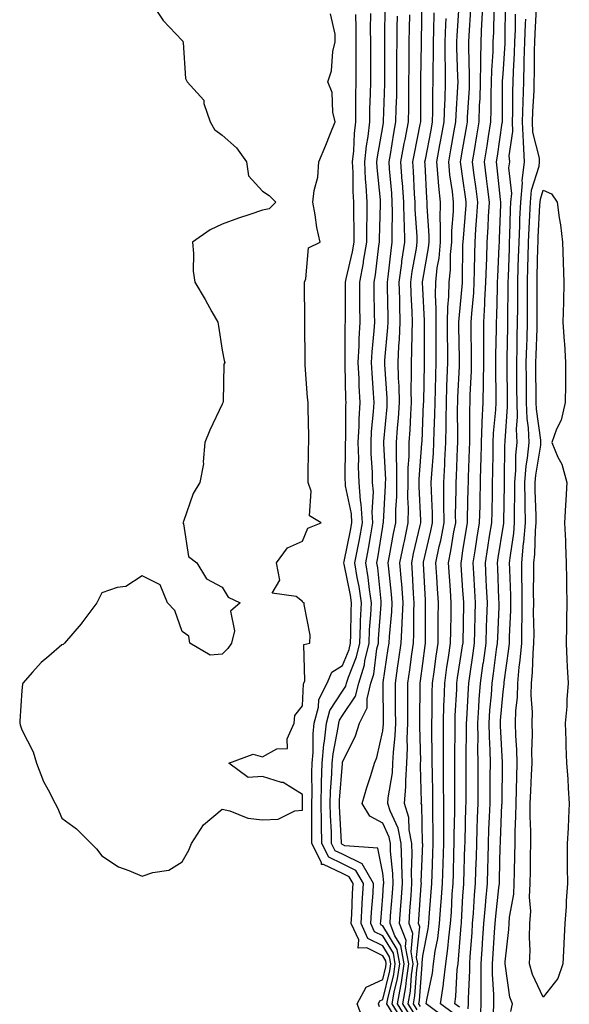
# Model space of a CAD drawing. Units: inches. Extents: x 944723 to 947363, y 7255658 to 7258298.
# Drawn here: x 947188 to 947325, y 7256702 to 7256947 of the extents above; entities that cross this region are included whole.
import ezdxf

# ---------------------------------------------------------------- set-up
doc = ezdxf.new("R2010")
doc.units = ezdxf.units.IN
doc.header["$MEASUREMENT"] = 0
doc.layers.add('Contour_94477255', color=7, linetype='Continuous', true_color=0x2b523f)

msp = doc.modelspace()

# ---------------------------------------------------------------- linework, layer by layer
at = {"layer": 'Contour_94477255'}
for points in [[(947220.16, 7256951.92, 3215), (947223.32, 7256947.19, 3215), (947228.05, 7256942.23, 3215), (947228.18, 7256942.05, 3215), (947228.23, 7256941.92, 3215), (947228.29, 7256941.68, 3215), (947228.85, 7256932.72, 3215), (947229.31, 7256931.92, 3215), (947233.44, 7256927.31, 3215), (947233.48, 7256926.49, 3215), (947235.02, 7256921.92, 3215), (947236.11, 7256919.98, 3215), (947238.05, 7256918.61, 3215), (947241.6, 7256915.47, 3215), (947244.07, 7256911.92, 3215), (947244.6, 7256908.47, 3215), (947248.05, 7256904.63, 3215), (947249.72, 7256903.59, 3215), (947251.44, 7256901.92, 3215), (947249.75, 7256900.22, 3215), (947248.05, 7256899.89, 3215), (947244.93, 7256898.8, 3215), (947242.07, 7256897.9, 3215), (947238.05, 7256896.38, 3215), (947235.02, 7256894.95, 3215), (947230.65, 7256891.92, 3215), (947230.9, 7256889.07, 3215), (947230.82, 7256884.69, 3215), (947231.17, 7256881.92, 3215), (947233.75, 7256877.62, 3215), (947235.46, 7256874.51, 3215), (947236.93, 7256871.92, 3215), (947237.1, 7256870.97, 3215), (947238.05, 7256864.95, 3215), (947238.54, 7256862.41, 3215), (947238.67, 7256861.92, 3215), (947238.46, 7256861.51, 3215), (947238.25, 7256852.12, 3215), (947238.2, 7256851.92, 3215), (947238.16, 7256851.81, 3215), (947238.05, 7256851.5, 3215), (947234.92, 7256845.05, 3215), (947233.72, 7256841.92, 3215), (947233.26, 7256837.13, 3215), (947233.35, 7256836.62, 3215), (947232.44, 7256831.92, 3215), (947230.76, 7256829.21, 3215), (947228.36, 7256822.23, 3215), (947228.23, 7256821.92, 3215), (947228.36, 7256821.61, 3215), (947229.6, 7256813.47, 3215), (947231.75, 7256811.92, 3215), (947234.09, 7256807.96, 3215), (947238.05, 7256805.87, 3215), (947239.51, 7256803.38, 3215), (947242.53, 7256801.92, 3215), (947240.08, 7256799.89, 3215), (947241.11, 7256794.98, 3215), (947240.31, 7256791.92, 3215), (947239.43, 7256790.54, 3215), (947238.05, 7256789.12, 3215), (947235.02, 7256788.89, 3215), (947229.93, 7256791.92, 3215), (947229.75, 7256793.62, 3215), (947228.05, 7256794.78, 3215), (947226.19, 7256800.06, 3215), (947224.42, 7256801.92, 3215), (947222.53, 7256806.4, 3215), (947218.05, 7256808.65, 3215), (947213.98, 7256805.99, 3215), (947211.86, 7256805.73, 3215), (947208.05, 7256804.41, 3215), (947207.17, 7256802.8, 3215), (947206.81, 7256801.92, 3215), (947203.04, 7256796.93, 3215), (947202.86, 7256796.73, 3215), (947198.76, 7256791.92, 3215), (947198.39, 7256791.58, 3215), (947198.05, 7256791.44, 3215), (947194.8, 7256788.67, 3215), (947192.88, 7256787.09, 3215), (947190.79, 7256784.66, 3215), (947188.37, 7256781.92, 3215), (947188.29, 7256781.68, 3215), (947188.05, 7256780.04, 3215), (947187.56, 7256772.41, 3215), (947187.58, 7256771.92, 3215), (947187.67, 7256771.54, 3215), (947188.05, 7256770.24, 3215), (947190.92, 7256764.79, 3215), (947191.72, 7256761.92, 3215), (947193.5, 7256757.37, 3215), (947194.66, 7256755.31, 3215), (947196.37, 7256751.92, 3215), (947196.94, 7256750.81, 3215), (947198.05, 7256748.27, 3215), (947201.69, 7256745.56, 3215), (947205.38, 7256741.92, 3215), (947206.69, 7256740.56, 3215), (947208.05, 7256738.8, 3215), (947212.2, 7256736.07, 3215), (947214.8, 7256735.17, 3215), (947218.05, 7256733.73, 3215), (947220.78, 7256734.65, 3215), (947224.69, 7256735.28, 3215), (947228.05, 7256737.34, 3215), (947229.74, 7256740.23, 3215), (947230.36, 7256741.92, 3215), (947233.39, 7256746.58, 3215), (947238.05, 7256750.46, 3215), (947239.91, 7256750.06, 3215), (947244.38, 7256748.25, 3215), (947248.05, 7256747.79, 3215), (947252.01, 7256747.96, 3215), (947256.16, 7256750.03, 3215), (947258.05, 7256750.23, 3215), (947258.07, 7256751.9, 3215), (947258.07, 7256751.94, 3215), (947258.05, 7256754.12, 3215), (947253.25, 7256757.12, 3215), (947252.84, 7256757.13, 3215), (947248.05, 7256758.59, 3215), (947244.51, 7256758.38, 3215), (947239.65, 7256761.92, 3215), (947245.78, 7256764.19, 3215), (947248.05, 7256763.57, 3215), (947251.63, 7256765.5, 3215), (947254.34, 7256765.63, 3215), (947254.19, 7256768.06, 3215), (947255.96, 7256771.92, 3215), (947256.12, 7256773.85, 3215), (947258.05, 7256776.21, 3215), (947258.26, 7256781.71, 3215), (947258.38, 7256781.92, 3215), (947258.63, 7256782.5, 3215), (947258.4, 7256791.57, 3215), (947259.87, 7256791.92, 3215), (947259.97, 7256793.84, 3215), (947258.43, 7256801.54, 3215), (947258.47, 7256801.92, 3215), (947258.13, 7256802, 3215), (947258.05, 7256802.31, 3215), (947256.44, 7256803.53, 3215), (947250.52, 7256804.39, 3215), (947252.37, 7256807.6, 3215), (947251.55, 7256811.92, 3215), (947254.3, 7256815.67, 3215), (947258.05, 7256817.36, 3215), (947259.37, 7256820.6, 3215), (947262.66, 7256821.92, 3215), (947259.79, 7256823.66, 3215), (947260.19, 7256829.78, 3215), (947259.43, 7256831.92, 3215), (947259.46, 7256833.33, 3215), (947259.55, 7256840.42, 3215), (947259.59, 7256841.92, 3215), (947259.59, 7256843.46, 3215), (947259.43, 7256850.54, 3215), (947259.43, 7256851.92, 3215), (947259.32, 7256853.19, 3215), (947258.71, 7256861.26, 3215), (947258.67, 7256861.92, 3215), (947258.67, 7256862.54, 3215), (947258.65, 7256871.32, 3215), (947258.65, 7256872.52, 3215), (947258.52, 7256881.45, 3215), (947258.51, 7256881.92, 3215), (947258.88, 7256882.75, 3215), (947259.51, 7256890.46, 3215), (947262.47, 7256891.92, 3215), (947261.66, 7256895.53, 3215), (947261.23, 7256898.74, 3215), (947260.62, 7256901.92, 3215), (947260.95, 7256904.82, 3215), (947261.83, 7256908.14, 3215), (947262.13, 7256911.92, 3215), (947263.9, 7256916.07, 3215), (947264.96, 7256918.83, 3215), (947266.21, 7256921.92, 3215), (947265.64, 7256924.33, 3215), (947265.41, 7256929.28, 3215), (947264.37, 7256931.92, 3215), (947265.28, 7256934.69, 3215), (947265.61, 7256939.48, 3215), (947266.15, 7256941.92, 3215), (947266.2, 7256943.77, 3215), (947265, 7256948.87, 3215)], [(947280.67, 7256699.3, 3212), (947279.09, 7256701.92, 3212), (947279.32, 7256703.19, 3212), (947280.77, 7256709.2, 3212), (947281.17, 7256711.92, 3212), (947280.69, 7256714.56, 3212), (947278.05, 7256718.87, 3212), (947276.02, 7256719.89, 3212), (947275.07, 7256721.92, 3212), (947275.23, 7256724.74, 3212), (947275.62, 7256729.49, 3212), (947275.76, 7256731.92, 3212), (947272.93, 7256736.8, 3212), (947268.05, 7256739.21, 3212), (947266.22, 7256740.09, 3212), (947265.3, 7256741.92, 3212), (947265.24, 7256744.73, 3212), (947265.02, 7256748.89, 3212), (947264.97, 7256751.92, 3212), (947265.06, 7256754.91, 3212), (947265.39, 7256759.26, 3212), (947265.48, 7256761.92, 3212), (947265.7, 7256764.27, 3212), (947266.96, 7256770.83, 3212), (947267.07, 7256771.92, 3212), (947267.28, 7256772.69, 3212), (947268.05, 7256773.86, 3212), (947271.28, 7256778.69, 3212), (947272.07, 7256781.92, 3212), (947273.47, 7256786.5, 3212), (947273.6, 7256787.47, 3212), (947274.63, 7256791.92, 3212), (947274.78, 7256795.19, 3212), (947275.07, 7256798.94, 3212), (947275.21, 7256801.92, 3212), (947274.73, 7256805.24, 3212), (947274.43, 7256808.3, 3212), (947273.85, 7256811.92, 3212), (947274.51, 7256815.46, 3212), (947275.05, 7256818.92, 3212), (947275.59, 7256821.92, 3212), (947275.42, 7256824.55, 3212), (947275.73, 7256829.6, 3212), (947275.53, 7256831.92, 3212), (947275.46, 7256834.51, 3212), (947275.2, 7256839.07, 3212), (947275.13, 7256841.92, 3212), (947275.27, 7256844.7, 3212), (947275.75, 7256849.62, 3212), (947275.87, 7256851.92, 3212), (947275.76, 7256854.21, 3212), (947275.38, 7256859.25, 3212), (947275.25, 7256861.92, 3212), (947275.38, 7256864.59, 3212), (947275.92, 7256869.79, 3212), (947276.04, 7256871.92, 3212), (947276.02, 7256873.95, 3212), (947275.91, 7256879.78, 3212), (947275.89, 7256881.92, 3212), (947276.23, 7256883.74, 3212), (947277.11, 7256890.98, 3212), (947277.28, 7256891.92, 3212), (947277.28, 7256892.69, 3212), (947277.5, 7256901.37, 3212), (947277.5, 7256901.92, 3212), (947277.47, 7256902.5, 3212), (947276.68, 7256910.55, 3212), (947276.61, 7256911.92, 3212), (947276.74, 7256913.23, 3212), (947278.05, 7256920.67, 3212), (947278.23, 7256921.74, 3212), (947278.26, 7256921.92, 3212), (947278.26, 7256922.13, 3212), (947278.58, 7256931.39, 3212), (947278.59, 7256931.92, 3212), (947278.59, 7256932.46, 3212), (947278.55, 7256941.42, 3212), (947278.56, 7256941.92, 3212), (947278.56, 7256942.43, 3212), (947278.68, 7256951.29, 3212)], [(947284.93, 7256698.8, 3209), (947283.07, 7256701.92, 3209), (947283.8, 7256706.17, 3209), (947283.93, 7256707.8, 3209), (947284.54, 7256711.92, 3209), (947283.73, 7256716.24, 3209), (947283.88, 7256717.75, 3209), (947282.24, 7256721.92, 3209), (947282.57, 7256726.44, 3209), (947282.64, 7256727.33, 3209), (947282.98, 7256731.92, 3209), (947282.84, 7256736.71, 3209), (947282.79, 7256737.18, 3209), (947282.63, 7256741.92, 3209), (947281.87, 7256745.74, 3209), (947279.9, 7256750.07, 3209), (947279.33, 7256751.92, 3209), (947279.44, 7256753.31, 3209), (947280.45, 7256759.52, 3209), (947280.6, 7256761.92, 3209), (947280.72, 7256764.59, 3209), (947281.16, 7256768.81, 3209), (947281.27, 7256771.92, 3209), (947281.26, 7256775.13, 3209), (947281.23, 7256778.74, 3209), (947281.23, 7256781.92, 3209), (947281.76, 7256785.63, 3209), (947282.09, 7256787.88, 3209), (947282.66, 7256791.92, 3209), (947282.9, 7256796.77, 3209), (947282.92, 7256797.05, 3209), (947283.15, 7256801.92, 3209), (947282.79, 7256806.66, 3209), (947282.72, 7256807.25, 3209), (947282.34, 7256811.92, 3209), (947283.29, 7256816.68, 3209), (947283.44, 7256817.31, 3209), (947284.41, 7256821.92, 3209), (947284.44, 7256825.53, 3209), (947284.32, 7256828.19, 3209), (947284.35, 7256831.92, 3209), (947284.39, 7256835.58, 3209), (947284.61, 7256838.48, 3209), (947284.65, 7256841.92, 3209), (947284.87, 7256845.1, 3209), (947285.03, 7256848.9, 3209), (947285.23, 7256851.92, 3209), (947285.16, 7256854.81, 3209), (947285.25, 7256859.12, 3209), (947285.18, 7256861.92, 3209), (947285.32, 7256864.65, 3209), (947285.34, 7256869.21, 3209), (947285.46, 7256871.92, 3209), (947285.37, 7256874.6, 3209), (947285.14, 7256879.01, 3209), (947285.05, 7256881.92, 3209), (947285.41, 7256884.56, 3209), (947286.42, 7256890.29, 3209), (947286.66, 7256891.92, 3209), (947286.63, 7256893.34, 3209), (947286.17, 7256900.05, 3209), (947286.14, 7256901.92, 3209), (947286, 7256903.97, 3209), (947285.74, 7256909.61, 3209), (947285.57, 7256911.92, 3209), (947285.95, 7256914.02, 3209), (947287.41, 7256921.28, 3209), (947287.52, 7256921.92, 3209), (947287.53, 7256922.44, 3209), (947287.57, 7256931.44, 3209), (947287.58, 7256931.92, 3209), (947287.58, 7256932.39, 3209), (947287.72, 7256941.59, 3209), (947287.72, 7256941.92, 3209), (947287.73, 7256942.24, 3209), (947287.88, 7256951.75, 3209)], [(947287.42, 7256701.29, 3206), (947287.03, 7256701.92, 3206), (947287.19, 7256702.78, 3206), (947287.87, 7256711.74, 3206), (947287.9, 7256711.92, 3206), (947287.86, 7256712.11, 3206), (947288.05, 7256713.9, 3206), (947289.35, 7256720.62, 3206), (947289.51, 7256721.92, 3206), (947289.61, 7256723.48, 3206), (947290.13, 7256729.84, 3206), (947290.27, 7256731.92, 3206), (947290.34, 7256734.21, 3206), (947290.54, 7256739.43, 3206), (947290.62, 7256741.92, 3206), (947290.63, 7256744.5, 3206), (947290.53, 7256749.44, 3206), (947290.53, 7256751.92, 3206), (947290.51, 7256754.38, 3206), (947290.41, 7256759.56, 3206), (947290.39, 7256761.92, 3206), (947290.38, 7256764.25, 3206), (947290.28, 7256769.69, 3206), (947290.27, 7256771.92, 3206), (947290.34, 7256774.21, 3206), (947290.37, 7256779.6, 3206), (947290.45, 7256781.92, 3206), (947290.85, 7256784.72, 3206), (947291.37, 7256788.6, 3206), (947291.86, 7256791.92, 3206), (947291.89, 7256795.76, 3206), (947291.89, 7256798.08, 3206), (947291.92, 7256801.92, 3206), (947291.69, 7256805.56, 3206), (947291.54, 7256808.43, 3206), (947291.31, 7256811.92, 3206), (947292.15, 7256816.02, 3206), (947292.49, 7256817.48, 3206), (947293.34, 7256821.92, 3206), (947293.28, 7256826.69, 3206), (947293.29, 7256827.16, 3206), (947293.24, 7256831.92, 3206), (947293.5, 7256836.47, 3206), (947293.54, 7256837.41, 3206), (947293.79, 7256841.92, 3206), (947293.86, 7256846.11, 3206), (947293.85, 7256847.72, 3206), (947293.91, 7256851.92, 3206), (947294.04, 7256855.93, 3206), (947294.13, 7256858, 3206), (947294.26, 7256861.92, 3206), (947294.24, 7256865.73, 3206), (947294.2, 7256868.07, 3206), (947294.18, 7256871.92, 3206), (947294.26, 7256875.71, 3206), (947294.51, 7256878.38, 3206), (947294.59, 7256881.92, 3206), (947294.92, 7256885.05, 3206), (947294.97, 7256888.84, 3206), (947295.25, 7256891.92, 3206), (947295.27, 7256894.7, 3206), (947295.67, 7256899.54, 3206), (947295.69, 7256901.92, 3206), (947295.41, 7256904.56, 3206), (947294.8, 7256908.67, 3206), (947294.5, 7256911.92, 3206), (947295.04, 7256914.93, 3206), (947295.85, 7256919.72, 3206), (947296.25, 7256921.92, 3206), (947296.31, 7256923.66, 3206), (947296.76, 7256930.63, 3206), (947296.81, 7256931.92, 3206), (947296.79, 7256933.18, 3206), (947296.53, 7256940.4, 3206), (947296.52, 7256941.92, 3206), (947296.58, 7256943.39, 3206), (947297.06, 7256950.93, 3206)], [(947295.66, 7256699.53, 3204), (947292.44, 7256701.92, 3204), (947293.15, 7256706.82, 3204), (947293.16, 7256707.03, 3204), (947293.75, 7256711.92, 3204), (947294.29, 7256715.68, 3204), (947294.51, 7256718.38, 3204), (947294.95, 7256721.92, 3204), (947295.15, 7256724.82, 3204), (947295.38, 7256729.25, 3204), (947295.56, 7256731.92, 3204), (947295.65, 7256734.32, 3204), (947295.8, 7256739.67, 3204), (947295.87, 7256741.92, 3204), (947295.88, 7256744.09, 3204), (947296, 7256749.87, 3204), (947296, 7256751.92, 3204), (947295.99, 7256753.98, 3204), (947296.01, 7256759.88, 3204), (947295.99, 7256761.92, 3204), (947295.99, 7256763.98, 3204), (947296.08, 7256769.95, 3204), (947296.07, 7256771.92, 3204), (947296.13, 7256773.84, 3204), (947296.48, 7256780.35, 3204), (947296.53, 7256781.92, 3204), (947296.71, 7256783.26, 3204), (947298.05, 7256791.68, 3204), (947298.08, 7256791.89, 3204), (947298.09, 7256791.92, 3204), (947298.09, 7256791.96, 3204), (947298.25, 7256801.72, 3204), (947298.26, 7256801.92, 3204), (947298.25, 7256802.12, 3204), (947298.05, 7256805, 3204), (947297.59, 7256811.46, 3204), (947297.56, 7256811.92, 3204), (947297.64, 7256812.33, 3204), (947298.05, 7256814.89, 3204), (947299.02, 7256820.95, 3204), (947299.17, 7256821.92, 3204), (947299.2, 7256823.07, 3204), (947299.37, 7256830.6, 3204), (947299.4, 7256831.92, 3204), (947299.44, 7256833.31, 3204), (947299.69, 7256840.28, 3204), (947299.73, 7256841.92, 3204), (947299.79, 7256843.66, 3204), (947299.73, 7256850.24, 3204), (947299.8, 7256851.92, 3204), (947299.84, 7256853.71, 3204), (947300.14, 7256859.83, 3204), (947300.18, 7256861.92, 3204), (947300.19, 7256864.06, 3204), (947300.09, 7256869.88, 3204), (947300.1, 7256871.92, 3204), (947300.22, 7256874.09, 3204), (947300.71, 7256879.26, 3204), (947300.84, 7256881.92, 3204), (947300.93, 7256884.8, 3204), (947300.99, 7256888.98, 3204), (947301.08, 7256891.92, 3204), (947301.27, 7256895.14, 3204), (947301.54, 7256898.43, 3204), (947301.74, 7256901.92, 3204), (947301.34, 7256905.21, 3204), (947300.78, 7256909.19, 3204), (947300.43, 7256911.92, 3204), (947300.89, 7256914.76, 3204), (947301.52, 7256918.45, 3204), (947302.06, 7256921.92, 3204), (947302.2, 7256926.07, 3204), (947302.3, 7256927.67, 3204), (947302.42, 7256931.92, 3204), (947302.5, 7256936.37, 3204), (947302.46, 7256937.51, 3204), (947302.55, 7256941.92, 3204), (947302.75, 7256946.62, 3204), (947302.79, 7256947.18, 3204), (947302.97, 7256951.92, 3204)], [(947299.34, 7256700.63, 3202), (947299.4, 7256701.92, 3202), (947299.4, 7256703.27, 3202), (947299.74, 7256710.23, 3202), (947299.74, 7256711.92, 3202), (947299.86, 7256713.73, 3202), (947300.31, 7256719.66, 3202), (947300.46, 7256721.92, 3202), (947300.68, 7256724.55, 3202), (947300.94, 7256729.03, 3202), (947301.19, 7256731.92, 3202), (947301.28, 7256735.15, 3202), (947301.39, 7256738.58, 3202), (947301.49, 7256741.92, 3202), (947301.6, 7256745.47, 3202), (947301.67, 7256748.3, 3202), (947301.8, 7256751.92, 3202), (947301.82, 7256755.69, 3202), (947301.83, 7256758.14, 3202), (947301.86, 7256761.92, 3202), (947301.78, 7256765.65, 3202), (947301.82, 7256768.15, 3202), (947301.75, 7256771.92, 3202), (947302.02, 7256775.89, 3202), (947302.12, 7256777.85, 3202), (947302.42, 7256781.92, 3202), (947303.11, 7256786.86, 3202), (947303.13, 7256787, 3202), (947303.8, 7256791.92, 3202), (947303.93, 7256796.04, 3202), (947304.01, 7256797.88, 3202), (947304.13, 7256801.92, 3202), (947303.92, 7256806.05, 3202), (947303.85, 7256807.72, 3202), (947303.63, 7256811.92, 3202), (947304.23, 7256815.74, 3202), (947304.68, 7256818.55, 3202), (947305.21, 7256821.92, 3202), (947305.28, 7256824.69, 3202), (947305.37, 7256829.24, 3202), (947305.43, 7256831.92, 3202), (947305.49, 7256834.48, 3202), (947305.54, 7256839.41, 3202), (947305.6, 7256841.92, 3202), (947305.69, 7256844.28, 3202), (947306.2, 7256850.07, 3202), (947306.28, 7256851.92, 3202), (947306.31, 7256853.66, 3202), (947306.23, 7256860.1, 3202), (947306.27, 7256861.92, 3202), (947306.27, 7256863.7, 3202), (947306.41, 7256870.28, 3202), (947306.42, 7256871.92, 3202), (947306.51, 7256873.46, 3202), (947306.61, 7256880.48, 3202), (947306.68, 7256881.92, 3202), (947306.72, 7256883.25, 3202), (947307.08, 7256890.95, 3202), (947307.11, 7256891.92, 3202), (947307.16, 7256892.81, 3202), (947307.47, 7256901.34, 3202), (947307.51, 7256901.92, 3202), (947307.43, 7256902.54, 3202), (947306.57, 7256910.44, 3202), (947306.38, 7256911.92, 3202), (947306.61, 7256913.36, 3202), (947307.84, 7256921.71, 3202), (947307.87, 7256921.92, 3202), (947307.88, 7256922.09, 3202), (947307.91, 7256931.78, 3202), (947307.91, 7256931.92, 3202), (947307.91, 7256932.06, 3202), (947308.05, 7256933.88, 3202), (947308.53, 7256941.44, 3202), (947308.55, 7256941.92, 3202), (947308.56, 7256942.43, 3202), (947308.68, 7256951.29, 3202)], [(947273.45, 7256697.32, 3214), (947271.71, 7256701.92, 3214), (947273.9, 7256706.07, 3214), (947278.05, 7256707.96, 3214), (947278.82, 7256711.15, 3214), (947278.94, 7256711.92, 3214), (947278.79, 7256712.66, 3214), (947278.05, 7256713.89, 3214), (947274.09, 7256715.88, 3214), (947271.92, 7256715.79, 3214), (947272.1, 7256717.87, 3214), (947270.21, 7256721.92, 3214), (947270.34, 7256724.21, 3214), (947270.51, 7256729.46, 3214), (947270.66, 7256731.92, 3214), (947269.7, 7256733.57, 3214), (947268.05, 7256734.39, 3214), (947263.28, 7256736.69, 3214), (947262.8, 7256736.67, 3214), (947262.8, 7256737.17, 3214), (947260.38, 7256741.92, 3214), (947260.34, 7256744.21, 3214), (947260.41, 7256749.56, 3214), (947260.37, 7256751.92, 3214), (947260.44, 7256754.31, 3214), (947260.38, 7256759.59, 3214), (947260.47, 7256761.92, 3214), (947260.7, 7256764.57, 3214), (947260.69, 7256769.28, 3214), (947260.97, 7256771.92, 3214), (947262.03, 7256775.9, 3214), (947262.11, 7256777.86, 3214), (947264.16, 7256781.92, 3214), (947265.34, 7256784.63, 3214), (947268.05, 7256786.33, 3214), (947269.64, 7256790.33, 3214), (947270.01, 7256791.92, 3214), (947270.1, 7256793.97, 3214), (947270.17, 7256799.8, 3214), (947270.28, 7256801.92, 3214), (947269.99, 7256803.86, 3214), (947268.41, 7256811.56, 3214), (947268.35, 7256811.92, 3214), (947268.42, 7256812.29, 3214), (947270.02, 7256819.95, 3214), (947270.37, 7256821.92, 3214), (947270.24, 7256824.11, 3214), (947268.8, 7256831.17, 3214), (947268.74, 7256831.92, 3214), (947268.72, 7256832.59, 3214), (947268.8, 7256841.17, 3214), (947268.78, 7256841.92, 3214), (947268.82, 7256842.69, 3214), (947268.88, 7256851.09, 3214), (947268.92, 7256851.92, 3214), (947268.88, 7256852.75, 3214), (947268.67, 7256861.3, 3214), (947268.64, 7256861.92, 3214), (947268.67, 7256862.55, 3214), (947268.7, 7256871.27, 3214), (947268.74, 7256871.92, 3214), (947268.73, 7256872.6, 3214), (947268.74, 7256881.23, 3214), (947268.74, 7256881.92, 3214), (947268.9, 7256882.77, 3214), (947270.49, 7256889.48, 3214), (947270.9, 7256891.92, 3214), (947270.91, 7256894.78, 3214), (947270.83, 7256899.14, 3214), (947270.84, 7256901.92, 3214), (947270.7, 7256904.57, 3214), (947270.67, 7256909.3, 3214), (947270.54, 7256911.92, 3214), (947270.81, 7256914.68, 3214), (947270.99, 7256918.98, 3214), (947271.32, 7256921.92, 3214), (947271.38, 7256925.25, 3214), (947271.37, 7256928.6, 3214), (947271.43, 7256931.92, 3214), (947271.43, 7256935.3, 3214), (947271.45, 7256938.52, 3214), (947271.45, 7256941.92, 3214), (947271.43, 7256945.3, 3214), (947271.31, 7256948.66, 3214)], [(947277.26, 7256701.13, 3213), (947276.96, 7256701.92, 3213), (947277.34, 7256702.63, 3213), (947278.05, 7256702.96, 3213), (947279.8, 7256710.17, 3213), (947280.06, 7256711.92, 3213), (947279.74, 7256713.61, 3213), (947278.05, 7256716.38, 3213), (947274.36, 7256718.23, 3213), (947272.64, 7256721.92, 3213), (947272.91, 7256726.78, 3213), (947272.92, 7256727.05, 3213), (947273.21, 7256731.92, 3213), (947271.31, 7256735.18, 3213), (947268.05, 7256736.8, 3213), (947264.59, 7256738.46, 3213), (947262.84, 7256741.92, 3213), (947262.75, 7256746.62, 3213), (947262.76, 7256747.21, 3213), (947262.67, 7256751.92, 3213), (947262.82, 7256756.69, 3213), (947262.82, 7256757.15, 3213), (947262.98, 7256761.92, 3213), (947263.38, 7256766.59, 3213), (947263.55, 7256767.42, 3213), (947264.03, 7256771.92, 3213), (947264.87, 7256775.1, 3213), (947268.05, 7256779.93, 3213), (947268.85, 7256781.12, 3213), (947269.05, 7256781.92, 3213), (947269.49, 7256783.36, 3213), (947271.52, 7256788.45, 3213), (947272.33, 7256791.92, 3213), (947272.52, 7256796.39, 3213), (947272.53, 7256797.44, 3213), (947272.75, 7256801.92, 3213), (947272.15, 7256806.02, 3213), (947271.68, 7256808.29, 3213), (947271.1, 7256811.92, 3213), (947271.8, 7256815.67, 3213), (947272.24, 7256817.73, 3213), (947272.98, 7256821.92, 3213), (947272.69, 7256826.56, 3213), (947272.5, 7256827.47, 3213), (947272.14, 7256831.92, 3213), (947272.03, 7256835.9, 3213), (947272.05, 7256837.92, 3213), (947271.96, 7256841.92, 3213), (947272.16, 7256846.03, 3213), (947272.17, 7256847.8, 3213), (947272.4, 7256851.92, 3213), (947272.19, 7256856.06, 3213), (947272.14, 7256857.83, 3213), (947271.95, 7256861.92, 3213), (947272.15, 7256866.02, 3213), (947272.16, 7256867.81, 3213), (947272.39, 7256871.92, 3213), (947272.35, 7256876.22, 3213), (947272.36, 7256877.61, 3213), (947272.32, 7256881.92, 3213), (947273.24, 7256886.73, 3213), (947273.28, 7256887.15, 3213), (947274.09, 7256891.92, 3213), (947274.1, 7256895.87, 3213), (947274.16, 7256898.03, 3213), (947274.17, 7256901.92, 3213), (947273.95, 7256906.02, 3213), (947273.79, 7256907.66, 3213), (947273.58, 7256911.92, 3213), (947273.99, 7256915.98, 3213), (947274.38, 7256918.25, 3213), (947274.81, 7256921.92, 3213), (947274.86, 7256925.11, 3213), (947275.01, 7256928.88, 3213), (947275.06, 7256931.92, 3213), (947275.06, 7256934.91, 3213), (947275.04, 7256938.91, 3213), (947275.05, 7256941.92, 3213), (947275.02, 7256944.95, 3213), (947275.09, 7256948.96, 3213)], [(947283.28, 7256697.15, 3211), (947280.42, 7256701.92, 3211), (947280.92, 7256704.79, 3211), (947281.75, 7256708.22, 3211), (947282.3, 7256711.92, 3211), (947281.62, 7256715.49, 3211), (947278.05, 7256721.36, 3211), (947277.68, 7256721.55, 3211), (947277.5, 7256721.92, 3211), (947277.53, 7256722.44, 3211), (947278.05, 7256728.8, 3211), (947278.27, 7256731.7, 3211), (947278.28, 7256731.92, 3211), (947278.28, 7256732.15, 3211), (947278.05, 7256734.48, 3211), (947276.84, 7256740.71, 3211), (947268.63, 7256741.34, 3211), (947268.05, 7256741.63, 3211), (947267.85, 7256741.72, 3211), (947267.76, 7256741.92, 3211), (947267.75, 7256742.22, 3211), (947267.28, 7256751.15, 3211), (947267.27, 7256751.92, 3211), (947267.29, 7256752.68, 3211), (947267.99, 7256761.86, 3211), (947267.99, 7256761.92, 3211), (947268, 7256761.97, 3211), (947268.05, 7256762.23, 3211), (947271.24, 7256768.73, 3211), (947272.25, 7256771.92, 3211), (947274.18, 7256775.79, 3211), (947274.15, 7256778.02, 3211), (947275.11, 7256781.92, 3211), (947275.79, 7256784.18, 3211), (947276.61, 7256790.48, 3211), (947276.95, 7256791.92, 3211), (947277, 7256792.97, 3211), (947277.67, 7256801.54, 3211), (947277.68, 7256801.92, 3211), (947277.62, 7256802.35, 3211), (947276.8, 7256810.67, 3211), (947276.59, 7256811.92, 3211), (947276.82, 7256813.15, 3211), (947278.05, 7256821.01, 3211), (947278.19, 7256821.78, 3211), (947278.22, 7256821.92, 3211), (947278.22, 7256822.09, 3211), (947278.76, 7256831.21, 3211), (947278.77, 7256831.92, 3211), (947278.78, 7256832.65, 3211), (947278.29, 7256841.68, 3211), (947278.3, 7256841.92, 3211), (947278.32, 7256842.19, 3211), (947279.11, 7256850.86, 3211), (947279.18, 7256851.92, 3211), (947279.15, 7256853.02, 3211), (947278.57, 7256861.4, 3211), (947278.56, 7256861.92, 3211), (947278.59, 7256862.46, 3211), (947279.35, 7256870.62, 3211), (947279.41, 7256871.92, 3211), (947279.37, 7256873.24, 3211), (947279.24, 7256880.73, 3211), (947279.2, 7256881.92, 3211), (947279.39, 7256883.26, 3211), (947280.11, 7256889.86, 3211), (947280.41, 7256891.92, 3211), (947280.36, 7256894.23, 3211), (947280.48, 7256899.49, 3211), (947280.43, 7256901.92, 3211), (947280.29, 7256904.16, 3211), (947279.73, 7256910.24, 3211), (947279.61, 7256911.92, 3211), (947279.95, 7256913.82, 3211), (947280.83, 7256919.14, 3211), (947281.35, 7256921.92, 3211), (947281.41, 7256925.28, 3211), (947281.52, 7256928.45, 3211), (947281.59, 7256931.92, 3211), (947281.6, 7256935.47, 3211), (947281.59, 7256938.38, 3211), (947281.61, 7256941.92, 3211), (947281.66, 7256945.53, 3211), (947281.7, 7256948.27, 3211)], [(947284.1, 7256697.97, 3210), (947281.74, 7256701.92, 3210), (947282.52, 7256706.39, 3210), (947282.73, 7256707.24, 3210), (947283.42, 7256711.92, 3210), (947282.57, 7256716.44, 3210), (947281.08, 7256718.89, 3210), (947279.88, 7256721.92, 3210), (947280.02, 7256723.89, 3210), (947280.45, 7256729.52, 3210), (947280.64, 7256731.92, 3210), (947280.56, 7256734.43, 3210), (947280.01, 7256739.96, 3210), (947279.94, 7256741.92, 3210), (947279.63, 7256743.5, 3210), (947278.05, 7256746.96, 3210), (947274.85, 7256748.72, 3210), (947272.92, 7256751.92, 3210), (947274.05, 7256755.92, 3210), (947275.04, 7256758.91, 3210), (947275.96, 7256761.92, 3210), (947276.57, 7256763.4, 3210), (947278.05, 7256770.01, 3210), (947278.23, 7256771.74, 3210), (947278.24, 7256771.92, 3210), (947278.24, 7256772.11, 3210), (947278.15, 7256781.82, 3210), (947278.15, 7256781.92, 3210), (947278.16, 7256782.03, 3210), (947279.44, 7256790.53, 3210), (947279.63, 7256791.92, 3210), (947279.71, 7256793.58, 3210), (947280.3, 7256799.67, 3210), (947280.39, 7256801.92, 3210), (947280.23, 7256804.1, 3210), (947279.54, 7256810.43, 3210), (947279.42, 7256811.92, 3210), (947279.76, 7256813.63, 3210), (947280.75, 7256819.22, 3210), (947281.31, 7256821.92, 3210), (947281.34, 7256825.21, 3210), (947281.54, 7256828.43, 3210), (947281.56, 7256831.92, 3210), (947281.59, 7256835.46, 3210), (947281.44, 7256838.53, 3210), (947281.48, 7256841.92, 3210), (947281.73, 7256845.6, 3210), (947281.95, 7256848.02, 3210), (947282.21, 7256851.92, 3210), (947282.11, 7256855.98, 3210), (947281.97, 7256858, 3210), (947281.87, 7256861.92, 3210), (947282.07, 7256865.94, 3210), (947282.24, 7256867.73, 3210), (947282.43, 7256871.92, 3210), (947282.29, 7256876.16, 3210), (947282.27, 7256877.7, 3210), (947282.12, 7256881.92, 3210), (947282.78, 7256886.65, 3210), (947282.84, 7256887.13, 3210), (947283.54, 7256891.92, 3210), (947283.43, 7256896.54, 3210), (947283.38, 7256897.25, 3210), (947283.28, 7256901.92, 3210), (947282.95, 7256906.82, 3210), (947282.93, 7256907.04, 3210), (947282.59, 7256911.92, 3210), (947283.42, 7256916.55, 3210), (947283.62, 7256917.49, 3210), (947284.44, 7256921.92, 3210), (947284.51, 7256925.46, 3210), (947284.51, 7256928.38, 3210), (947284.58, 7256931.92, 3210), (947284.6, 7256935.37, 3210), (947284.65, 7256938.52, 3210), (947284.66, 7256941.92, 3210), (947284.72, 7256945.25, 3210), (947284.77, 7256948.64, 3210)], [(947285.76, 7256699.63, 3208), (947284.39, 7256701.92, 3208), (947284.93, 7256705.04, 3208), (947285.25, 7256709.12, 3208), (947285.66, 7256711.92, 3208), (947285.11, 7256714.86, 3208), (947285.58, 7256719.45, 3208), (947284.6, 7256721.92, 3208), (947284.84, 7256725.13, 3208), (947285.11, 7256728.98, 3208), (947285.33, 7256731.92, 3208), (947285.24, 7256734.73, 3208), (947285.4, 7256739.27, 3208), (947285.32, 7256741.92, 3208), (947284.63, 7256745.34, 3208), (947284.56, 7256748.43, 3208), (947283.5, 7256751.92, 3208), (947283.81, 7256756.16, 3208), (947283.78, 7256757.65, 3208), (947284.05, 7256761.92, 3208), (947284.21, 7256765.76, 3208), (947284.15, 7256768.02, 3208), (947284.3, 7256771.92, 3208), (947284.3, 7256775.67, 3208), (947284.32, 7256778.19, 3208), (947284.32, 7256781.92, 3208), (947284.78, 7256785.19, 3208), (947285.31, 7256789.18, 3208), (947285.69, 7256791.92, 3208), (947285.8, 7256794.17, 3208), (947285.79, 7256799.66, 3208), (947285.9, 7256801.92, 3208), (947285.73, 7256804.24, 3208), (947285.47, 7256809.34, 3208), (947285.26, 7256811.92, 3208), (947285.73, 7256814.24, 3208), (947287.37, 7256821.24, 3208), (947287.51, 7256821.92, 3208), (947287.51, 7256822.46, 3208), (947287.13, 7256831, 3208), (947287.13, 7256831.92, 3208), (947287.14, 7256832.83, 3208), (947287.83, 7256841.7, 3208), (947287.83, 7256841.92, 3208), (947287.84, 7256842.13, 3208), (947288.05, 7256847.04, 3208), (947288.24, 7256851.73, 3208), (947288.25, 7256851.92, 3208), (947288.25, 7256852.12, 3208), (947288.42, 7256861.55, 3208), (947288.44, 7256861.92, 3208), (947288.43, 7256862.3, 3208), (947288.47, 7256871.5, 3208), (947288.47, 7256871.92, 3208), (947288.48, 7256872.35, 3208), (947288.05, 7256880.33, 3208), (947287.97, 7256881.84, 3208), (947287.97, 7256881.92, 3208), (947287.98, 7256881.99, 3208), (947288.05, 7256882.4, 3208), (947289.49, 7256890.48, 3208), (947289.61, 7256891.92, 3208), (947289.62, 7256893.49, 3208), (947289.12, 7256900.85, 3208), (947289.13, 7256901.92, 3208), (947289.03, 7256902.9, 3208), (947288.6, 7256911.37, 3208), (947288.55, 7256911.92, 3208), (947288.67, 7256912.54, 3208), (947290.09, 7256919.88, 3208), (947290.45, 7256921.92, 3208), (947290.54, 7256924.41, 3208), (947290.56, 7256929.41, 3208), (947290.65, 7256931.92, 3208), (947290.62, 7256934.49, 3208), (947290.69, 7256939.28, 3208), (947290.66, 7256941.92, 3208), (947290.76, 7256944.63, 3208), (947290.84, 7256949.13, 3208)], [(947294.14, 7256698.01, 3205), (947288.88, 7256701.92, 3205), (947289.02, 7256702.89, 3205), (947290.41, 7256709.56, 3205), (947290.7, 7256711.92, 3205), (947291.15, 7256715.02, 3205), (947291.76, 7256718.21, 3205), (947292.23, 7256721.92, 3205), (947292.54, 7256726.41, 3205), (947292.61, 7256727.36, 3205), (947292.91, 7256731.92, 3205), (947293.08, 7256736.89, 3205), (947293.09, 7256736.96, 3205), (947293.25, 7256741.92, 3205), (947293.26, 7256746.71, 3205), (947293.26, 7256747.13, 3205), (947293.26, 7256751.92, 3205), (947293.23, 7256756.74, 3205), (947293.23, 7256757.1, 3205), (947293.2, 7256761.92, 3205), (947293.18, 7256766.79, 3205), (947293.19, 7256767.06, 3205), (947293.17, 7256771.92, 3205), (947293.31, 7256776.66, 3205), (947293.34, 7256777.21, 3205), (947293.49, 7256781.92, 3205), (947294.06, 7256785.91, 3205), (947294.44, 7256788.31, 3205), (947294.97, 7256791.92, 3205), (947295, 7256794.97, 3205), (947295.07, 7256798.94, 3205), (947295.1, 7256801.92, 3205), (947294.9, 7256805.07, 3205), (947294.65, 7256808.52, 3205), (947294.44, 7256811.92, 3205), (947295.05, 7256814.92, 3205), (947295.8, 7256819.67, 3205), (947296.23, 7256821.92, 3205), (947296.21, 7256823.76, 3205), (947296.36, 7256830.23, 3205), (947296.34, 7256831.92, 3205), (947296.43, 7256833.54, 3205), (947296.69, 7256840.56, 3205), (947296.77, 7256841.92, 3205), (947296.79, 7256843.18, 3205), (947296.72, 7256850.59, 3205), (947296.74, 7256851.92, 3205), (947296.78, 7256853.19, 3205), (947297.14, 7256861.01, 3205), (947297.17, 7256861.92, 3205), (947297.17, 7256862.8, 3205), (947297.05, 7256870.92, 3205), (947297.04, 7256871.92, 3205), (947297.06, 7256872.91, 3205), (947297.9, 7256881.77, 3205), (947297.91, 7256881.92, 3205), (947297.92, 7256882.05, 3205), (947298.05, 7256891.37, 3205), (947298.06, 7256891.91, 3205), (947298.81, 7256901.16, 3205), (947298.86, 7256901.92, 3205), (947298.77, 7256902.64, 3205), (947298.05, 7256907.78, 3205), (947297.51, 7256911.38, 3205), (947297.46, 7256911.92, 3205), (947297.55, 7256912.42, 3205), (947298.05, 7256915.35, 3205), (947299, 7256920.97, 3205), (947299.15, 7256921.92, 3205), (947299.19, 7256923.06, 3205), (947299.63, 7256930.34, 3205), (947299.68, 7256931.92, 3205), (947299.71, 7256933.58, 3205), (947299.48, 7256940.49, 3205), (947299.5, 7256941.92, 3205), (947299.56, 7256943.43, 3205), (947299.99, 7256949.98, 3205)], [(947297.18, 7256701.05, 3203), (947296.01, 7256701.92, 3203), (947296.26, 7256703.71, 3203), (947296.63, 7256710.5, 3203), (947296.81, 7256711.92, 3203), (947296.97, 7256713, 3203), (947297.62, 7256721.49, 3203), (947297.68, 7256721.92, 3203), (947297.7, 7256722.27, 3203), (947298.05, 7256728.84, 3203), (947298.22, 7256731.75, 3203), (947298.24, 7256731.92, 3203), (947298.24, 7256732.11, 3203), (947298.54, 7256741.43, 3203), (947298.56, 7256741.92, 3203), (947298.57, 7256742.44, 3203), (947298.78, 7256751.19, 3203), (947298.8, 7256751.92, 3203), (947298.81, 7256752.68, 3203), (947298.84, 7256761.13, 3203), (947298.84, 7256761.92, 3203), (947298.83, 7256762.7, 3203), (947298.96, 7256771.01, 3203), (947298.95, 7256771.92, 3203), (947299.01, 7256772.88, 3203), (947299.4, 7256780.57, 3203), (947299.5, 7256781.92, 3203), (947299.74, 7256783.61, 3203), (947300.6, 7256789.37, 3203), (947300.94, 7256791.92, 3203), (947301.04, 7256794.91, 3203), (947301.11, 7256798.86, 3203), (947301.19, 7256801.92, 3203), (947301.04, 7256804.91, 3203), (947300.75, 7256809.22, 3203), (947300.6, 7256811.92, 3203), (947301.08, 7256814.95, 3203), (947301.62, 7256818.35, 3203), (947302.19, 7256821.92, 3203), (947302.29, 7256826.16, 3203), (947302.32, 7256827.65, 3203), (947302.42, 7256831.92, 3203), (947302.52, 7256836.39, 3203), (947302.56, 7256837.41, 3203), (947302.66, 7256841.92, 3203), (947302.84, 7256846.71, 3203), (947302.84, 7256847.13, 3203), (947303.04, 7256851.92, 3203), (947303.14, 7256856.83, 3203), (947303.14, 7256857.01, 3203), (947303.23, 7256861.92, 3203), (947303.24, 7256866.73, 3203), (947303.25, 7256867.12, 3203), (947303.26, 7256871.92, 3203), (947303.52, 7256876.45, 3203), (947303.53, 7256877.4, 3203), (947303.76, 7256881.92, 3203), (947303.89, 7256886.08, 3203), (947303.97, 7256887.84, 3203), (947304.09, 7256891.92, 3203), (947304.32, 7256895.65, 3203), (947304.42, 7256898.29, 3203), (947304.62, 7256901.92, 3203), (947304.14, 7256905.83, 3203), (947303.93, 7256907.8, 3203), (947303.41, 7256911.92, 3203), (947304.05, 7256915.92, 3203), (947304.4, 7256918.27, 3203), (947304.96, 7256921.92, 3203), (947305.07, 7256924.9, 3203), (947305.08, 7256928.95, 3203), (947305.17, 7256931.92, 3203), (947305.22, 7256934.75, 3203), (947305.56, 7256939.43, 3203), (947305.61, 7256941.92, 3203), (947305.71, 7256944.26, 3203), (947305.79, 7256949.66, 3203)], [(947302.38, 7256697.59, 3201), (947302.57, 7256701.92, 3201), (947302.55, 7256706.42, 3201), (947302.6, 7256707.37, 3201), (947302.58, 7256711.92, 3201), (947302.91, 7256716.78, 3201), (947302.93, 7256717.04, 3201), (947303.26, 7256721.92, 3201), (947303.63, 7256726.34, 3201), (947303.77, 7256727.64, 3201), (947304.15, 7256731.92, 3201), (947304.26, 7256735.71, 3201), (947304.32, 7256738.19, 3201), (947304.43, 7256741.92, 3201), (947304.53, 7256745.44, 3201), (947304.67, 7256748.54, 3201), (947304.79, 7256751.92, 3201), (947304.81, 7256755.16, 3201), (947304.85, 7256758.72, 3201), (947304.88, 7256761.92, 3201), (947304.81, 7256765.16, 3201), (947304.62, 7256768.49, 3201), (947304.55, 7256771.92, 3201), (947304.78, 7256775.19, 3201), (947305.12, 7256778.99, 3201), (947305.34, 7256781.92, 3201), (947305.67, 7256784.3, 3201), (947306.44, 7256790.31, 3201), (947306.66, 7256791.92, 3201), (947306.7, 7256793.27, 3201), (947307.04, 7256800.91, 3201), (947307.08, 7256801.92, 3201), (947307.02, 7256802.95, 3201), (947306.72, 7256810.59, 3201), (947306.65, 7256811.92, 3201), (947306.84, 7256813.13, 3201), (947308.05, 7256820.78, 3201), (947308.2, 7256821.77, 3201), (947308.21, 7256821.92, 3201), (947308.21, 7256822.08, 3201), (947308.39, 7256831.58, 3201), (947308.38, 7256831.92, 3201), (947308.41, 7256832.28, 3201), (947308.5, 7256841.47, 3201), (947308.54, 7256841.92, 3201), (947308.52, 7256842.39, 3201), (947309.16, 7256850.81, 3201), (947309.13, 7256851.92, 3201), (947309.12, 7256852.99, 3201), (947309.06, 7256860.91, 3201), (947309.05, 7256861.92, 3201), (947309.08, 7256862.95, 3201), (947309.2, 7256870.77, 3201), (947309.23, 7256871.92, 3201), (947309.23, 7256873.1, 3201), (947309.33, 7256880.64, 3201), (947309.33, 7256881.92, 3201), (947309.37, 7256883.24, 3201), (947309.63, 7256890.34, 3201), (947309.67, 7256891.92, 3201), (947309.74, 7256893.61, 3201), (947309.93, 7256900.04, 3201), (947310.01, 7256901.92, 3201), (947310.2, 7256904.07, 3201), (947309.5, 7256910.47, 3201), (947309.69, 7256911.92, 3201), (947309.59, 7256913.46, 3201), (947310.49, 7256919.48, 3201), (947310.39, 7256921.92, 3201), (947310.46, 7256924.33, 3201), (947310.48, 7256929.49, 3201), (947310.55, 7256931.92, 3201), (947310.64, 7256934.51, 3201), (947310.92, 7256939.05, 3201), (947311.01, 7256941.92, 3201), (947311.12, 7256944.99, 3201), (947311.17, 7256948.8, 3201)], [(947309.94, 7256700.03, 3199), (947310.37, 7256701.92, 3199), (947309.75, 7256703.62, 3199), (947308.68, 7256711.29, 3199), (947308.52, 7256711.92, 3199), (947308.54, 7256712.41, 3199), (947309.5, 7256720.47, 3199), (947309.53, 7256721.92, 3199), (947309.63, 7256723.5, 3199), (947310.68, 7256729.29, 3199), (947310.79, 7256731.92, 3199), (947310.85, 7256734.72, 3199), (947310.99, 7256738.98, 3199), (947311.05, 7256741.92, 3199), (947311.06, 7256744.93, 3199), (947311.26, 7256748.71, 3199), (947311.27, 7256751.92, 3199), (947311.39, 7256755.26, 3199), (947311.44, 7256758.53, 3199), (947311.56, 7256761.92, 3199), (947311.49, 7256765.36, 3199), (947311.23, 7256768.74, 3199), (947311.16, 7256771.92, 3199), (947311.23, 7256775.1, 3199), (947311.61, 7256778.36, 3199), (947311.69, 7256781.92, 3199), (947312.06, 7256785.93, 3199), (947312.32, 7256787.65, 3199), (947312.68, 7256791.92, 3199), (947312.74, 7256796.61, 3199), (947312.77, 7256797.2, 3199), (947312.82, 7256801.92, 3199), (947312.77, 7256806.64, 3199), (947312.75, 7256807.22, 3199), (947312.7, 7256811.92, 3199), (947313.17, 7256816.8, 3199), (947313.18, 7256817.05, 3199), (947313.6, 7256821.92, 3199), (947313.56, 7256826.41, 3199), (947313.53, 7256827.4, 3199), (947313.5, 7256831.92, 3199), (947313.83, 7256836.14, 3199), (947314.14, 7256838.01, 3199), (947314.51, 7256841.92, 3199), (947314.37, 7256845.6, 3199), (947314.04, 7256847.91, 3199), (947313.91, 7256851.92, 3199), (947313.87, 7256856.1, 3199), (947313.86, 7256857.73, 3199), (947313.82, 7256861.92, 3199), (947313.94, 7256866.03, 3199), (947314.01, 7256867.88, 3199), (947314.11, 7256871.92, 3199), (947314.12, 7256875.85, 3199), (947314.11, 7256877.98, 3199), (947314.12, 7256881.92, 3199), (947314.23, 7256885.74, 3199), (947314.28, 7256888.15, 3199), (947314.39, 7256891.92, 3199), (947314.53, 7256895.44, 3199), (947314.71, 7256898.58, 3199), (947314.85, 7256901.92, 3199), (947315.1, 7256904.87, 3199), (947317.01, 7256910.88, 3199), (947317.15, 7256911.92, 3199), (947317.09, 7256912.88, 3199), (947315.49, 7256919.36, 3199), (947315.39, 7256921.92, 3199), (947315.46, 7256924.51, 3199), (947315.75, 7256929.62, 3199), (947315.8, 7256931.92, 3199), (947315.88, 7256934.09, 3199), (947315.88, 7256939.75, 3199), (947315.94, 7256941.92, 3199), (947316.02, 7256943.95, 3199), (947316.37, 7256950.24, 3199)], [(947286.59, 7256700.46, 3207), (947285.72, 7256701.92, 3207), (947286.06, 7256703.91, 3207), (947286.57, 7256710.44, 3207), (947286.78, 7256711.92, 3207), (947286.49, 7256713.48, 3207), (947287.27, 7256721.14, 3207), (947286.96, 7256721.92, 3207), (947287.03, 7256722.94, 3207), (947287.64, 7256731.51, 3207), (947287.67, 7256731.92, 3207), (947287.66, 7256732.31, 3207), (947288, 7256741.87, 3207), (947287.99, 7256741.92, 3207), (947287.98, 7256741.99, 3207), (947287.75, 7256751.62, 3207), (947287.66, 7256751.92, 3207), (947287.69, 7256752.28, 3207), (947287.45, 7256761.32, 3207), (947287.49, 7256761.92, 3207), (947287.51, 7256762.46, 3207), (947287.31, 7256771.18, 3207), (947287.33, 7256771.92, 3207), (947287.33, 7256772.64, 3207), (947287.41, 7256781.28, 3207), (947287.41, 7256781.92, 3207), (947287.48, 7256782.49, 3207), (947288.05, 7256786.79, 3207), (947288.65, 7256791.32, 3207), (947288.74, 7256791.92, 3207), (947288.74, 7256801.92, 3207), (947288.7, 7256802.57, 3207), (947288.2, 7256811.77, 3207), (947288.19, 7256811.92, 3207), (947288.23, 7256812.1, 3207), (947290.06, 7256819.91, 3207), (947290.44, 7256821.92, 3207), (947290.41, 7256824.28, 3207), (947290.16, 7256829.81, 3207), (947290.13, 7256831.92, 3207), (947290.27, 7256834.14, 3207), (947290.67, 7256839.3, 3207), (947290.81, 7256841.92, 3207), (947290.86, 7256844.73, 3207), (947291.03, 7256848.94, 3207), (947291.08, 7256851.92, 3207), (947291.17, 7256855.05, 3207), (947291.24, 7256858.73, 3207), (947291.35, 7256861.92, 3207), (947291.33, 7256865.2, 3207), (947291.34, 7256868.63, 3207), (947291.33, 7256871.92, 3207), (947291.39, 7256875.26, 3207), (947291.2, 7256878.77, 3207), (947291.27, 7256881.92, 3207), (947291.65, 7256885.52, 3207), (947292.07, 7256887.9, 3207), (947292.42, 7256891.92, 3207), (947292.46, 7256896.33, 3207), (947292.38, 7256897.59, 3207), (947292.41, 7256901.92, 3207), (947292, 7256905.87, 3207), (947291.89, 7256908.08, 3207), (947291.52, 7256911.92, 3207), (947292.31, 7256916.18, 3207), (947292.54, 7256917.43, 3207), (947293.35, 7256921.92, 3207), (947293.51, 7256926.46, 3207), (947293.57, 7256927.44, 3207), (947293.72, 7256931.92, 3207), (947293.67, 7256936.3, 3207), (947293.64, 7256937.51, 3207), (947293.59, 7256941.92, 3207), (947293.75, 7256946.22, 3207), (947293.86, 7256947.73, 3207)], [(947305.63, 7256699.5, 3200), (947305.74, 7256701.92, 3200), (947305.73, 7256704.24, 3200), (947305.43, 7256709.3, 3200), (947305.42, 7256711.92, 3200), (947305.59, 7256714.38, 3200), (947305.91, 7256719.78, 3200), (947306.06, 7256721.92, 3200), (947306.2, 7256723.77, 3200), (947307.02, 7256730.89, 3200), (947307.11, 7256731.92, 3200), (947307.14, 7256732.83, 3200), (947307.34, 7256741.21, 3200), (947307.36, 7256741.92, 3200), (947307.38, 7256742.59, 3200), (947307.77, 7256751.64, 3200), (947307.78, 7256751.92, 3200), (947307.78, 7256752.19, 3200), (947307.88, 7256761.75, 3200), (947307.88, 7256762.09, 3200), (947307.37, 7256771.24, 3200), (947307.36, 7256771.92, 3200), (947307.41, 7256772.56, 3200), (947308.05, 7256779.73, 3200), (947308.28, 7256781.69, 3200), (947308.28, 7256781.92, 3200), (947308.31, 7256782.18, 3200), (947309.5, 7256790.47, 3200), (947309.62, 7256791.92, 3200), (947309.64, 7256793.51, 3200), (947309.94, 7256800.03, 3200), (947309.96, 7256801.92, 3200), (947309.94, 7256803.81, 3200), (947309.69, 7256810.28, 3200), (947309.67, 7256811.92, 3200), (947309.85, 7256813.72, 3200), (947310.68, 7256819.29, 3200), (947310.9, 7256821.92, 3200), (947310.88, 7256824.75, 3200), (947310.96, 7256829.01, 3200), (947310.94, 7256831.92, 3200), (947311.19, 7256835.06, 3200), (947311.22, 7256838.75, 3200), (947311.53, 7256841.92, 3200), (947311.4, 7256845.27, 3200), (947311.63, 7256848.34, 3200), (947311.52, 7256851.92, 3200), (947311.49, 7256855.36, 3200), (947311.47, 7256858.5, 3200), (947311.44, 7256861.92, 3200), (947311.53, 7256865.4, 3200), (947311.58, 7256868.39, 3200), (947311.67, 7256871.92, 3200), (947311.68, 7256875.55, 3200), (947311.71, 7256878.26, 3200), (947311.72, 7256881.92, 3200), (947311.84, 7256885.71, 3200), (947311.92, 7256888.05, 3200), (947312.03, 7256891.92, 3200), (947312.2, 7256896.07, 3200), (947312.25, 7256897.72, 3200), (947312.43, 7256901.92, 3200), (947312.84, 7256906.71, 3200), (947312.79, 7256907.18, 3200), (947313.42, 7256911.92, 3200), (947313.12, 7256916.85, 3200), (947313.09, 7256916.96, 3200), (947312.89, 7256921.92, 3200), (947313.03, 7256926.9, 3200), (947313.03, 7256926.94, 3200), (947313.18, 7256931.92, 3200), (947313.33, 7256936.64, 3200), (947313.33, 7256937.2, 3200), (947313.48, 7256941.92, 3200), (947313.63, 7256946.34, 3200), (947313.7, 7256947.57, 3200)]]:
    msp.add_polyline3d(points, dxfattribs=at)
msp.add_polyline3d([(947318.05, 7256703.58, 3198), (947315.36, 7256709.23, 3198), (947314.66, 7256711.92, 3198), (947314.79, 7256715.18, 3198), (947314.61, 7256718.48, 3198), (947314.72, 7256721.92, 3198), (947314.92, 7256725.05, 3198), (947314.66, 7256728.53, 3198), (947314.82, 7256731.92, 3198), (947314.89, 7256735.08, 3198), (947314.91, 7256738.78, 3198), (947314.96, 7256741.92, 3198), (947314.98, 7256744.99, 3198), (947314.81, 7256748.68, 3198), (947314.82, 7256751.92, 3198), (947314.92, 7256755.05, 3198), (947315.16, 7256759.03, 3198), (947315.27, 7256761.92, 3198), (947315.21, 7256764.76, 3198), (947315.34, 7256769.21, 3198), (947315.28, 7256771.92, 3198), (947315.34, 7256774.63, 3198), (947315.03, 7256778.9, 3198), (947315.09, 7256781.92, 3198), (947315.34, 7256784.63, 3198), (947315.51, 7256789.38, 3198), (947315.73, 7256791.92, 3198), (947315.76, 7256794.21, 3198), (947315.65, 7256799.52, 3198), (947315.68, 7256801.92, 3198), (947315.65, 7256804.32, 3198), (947315.74, 7256809.61, 3198), (947315.72, 7256811.92, 3198), (947315.92, 7256814.05, 3198), (947316.12, 7256819.99, 3198), (947316.28, 7256821.92, 3198), (947316.27, 7256823.7, 3198), (947316.07, 7256829.94, 3198), (947316.05, 7256831.92, 3198), (947316.2, 7256833.77, 3198), (947317.43, 7256841.3, 3198), (947317.49, 7256841.92, 3198), (947317.47, 7256842.5, 3198), (947316.35, 7256850.22, 3198), (947316.3, 7256851.92, 3198), (947316.28, 7256853.69, 3198), (947316.23, 7256860.1, 3198), (947316.21, 7256861.92, 3198), (947316.26, 7256863.71, 3198), (947316.52, 7256870.39, 3198), (947316.56, 7256871.92, 3198), (947316.56, 7256873.41, 3198), (947316.52, 7256880.39, 3198), (947316.52, 7256881.92, 3198), (947316.56, 7256883.41, 3198), (947316.71, 7256890.58, 3198), (947316.75, 7256891.92, 3198), (947316.8, 7256893.17, 3198), (947317.23, 7256901.1, 3198), (947317.27, 7256901.92, 3198), (947317.33, 7256902.64, 3198), (947318.05, 7256904.92, 3198), (947320.12, 7256903.99, 3198), (947321.53, 7256901.92, 3198), (947322.01, 7256897.96, 3198), (947322.39, 7256896.26, 3198), (947322.82, 7256891.92, 3198), (947322.99, 7256886.98, 3198), (947323, 7256886.87, 3198), (947323.16, 7256881.92, 3198), (947323.06, 7256876.93, 3198), (947323.06, 7256876.91, 3198), (947322.96, 7256871.92, 3198), (947323.3, 7256867.17, 3198), (947323.31, 7256866.66, 3198), (947323.64, 7256861.92, 3198), (947323.59, 7256857.46, 3198), (947323.6, 7256856.37, 3198), (947323.55, 7256851.92, 3198), (947322.48, 7256847.49, 3198), (947321.38, 7256845.25, 3198), (947320.17, 7256841.92, 3198), (947321.7, 7256838.27, 3198), (947322.65, 7256836.52, 3198), (947323.92, 7256831.92, 3198), (947323.67, 7256827.54, 3198), (947323.64, 7256826.33, 3198), (947323.35, 7256821.92, 3198), (947323.58, 7256817.45, 3198), (947323.58, 7256816.39, 3198), (947323.77, 7256811.92, 3198), (947323.86, 7256807.73, 3198), (947323.86, 7256806.11, 3198), (947323.94, 7256801.92, 3198), (947323.84, 7256797.71, 3198), (947323.85, 7256796.12, 3198), (947323.74, 7256791.92, 3198), (947323.97, 7256787.84, 3198), (947324.02, 7256785.95, 3198), (947324.23, 7256781.92, 3198), (947323.92, 7256777.79, 3198), (947323.9, 7256776.07, 3198), (947323.54, 7256771.92, 3198), (947323.7, 7256767.57, 3198), (947323.71, 7256766.26, 3198), (947323.86, 7256761.92, 3198), (947324.17, 7256758.04, 3198), (947324.26, 7256755.71, 3198), (947324.54, 7256751.92, 3198), (947324.33, 7256748.2, 3198), (947324.26, 7256745.71, 3198), (947324.03, 7256741.92, 3198), (947324.05, 7256737.92, 3198), (947324.05, 7256735.92, 3198), (947324.07, 7256731.92, 3198), (947323.77, 7256727.64, 3198), (947323.74, 7256726.23, 3198), (947323.41, 7256721.92, 3198), (947323.21, 7256717.08, 3198), (947323.2, 7256716.77, 3198), (947322.97, 7256711.92, 3198), (947321.71, 7256708.26, 3198)], close=True, dxfattribs=at)

doc.saveas('drawing.dxf')
